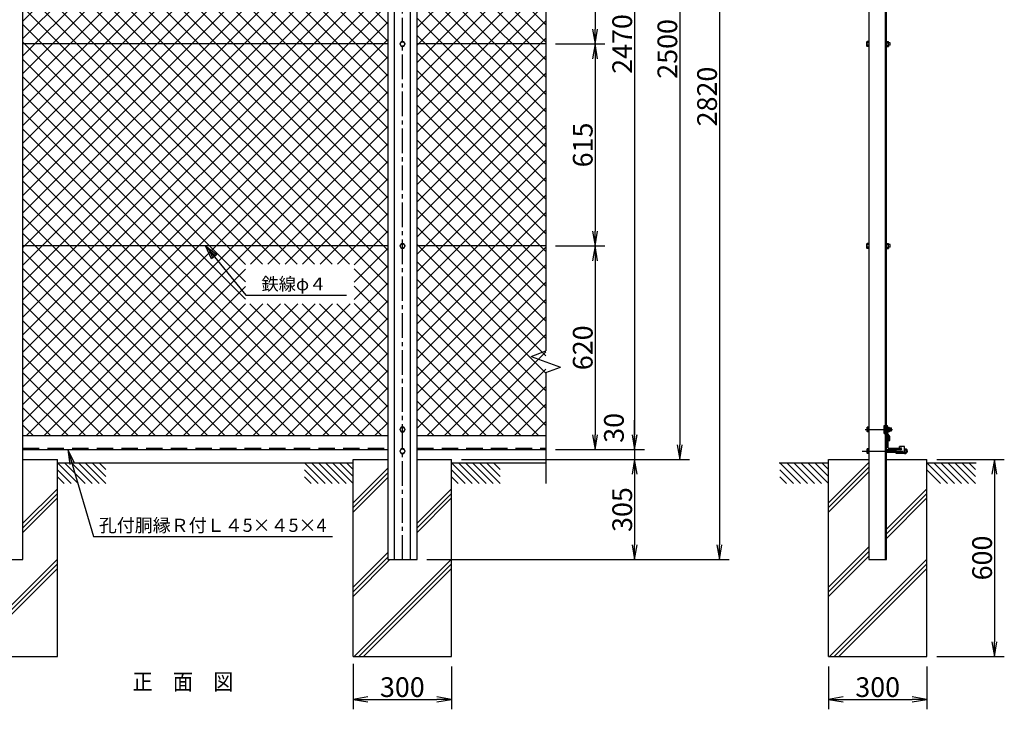
# Model space of a CAD drawing. Extents: x 17 to 8927, y 46 to 6346.
# Drawn here: x 1754 to 4752, y 2146 to 4246 of the extents above; entities that cross this region are included whole.
import ezdxf
from ezdxf.enums import TextEntityAlignment as Align

# ---------------------------------------------------------------- set-up
doc = ezdxf.new("R2010")
doc.units = 0
doc.header["$LTSCALE"] = 100
doc.header["$MEASUREMENT"] = 0
doc.header["$PDMODE"] = 35
for name, pattern in [('CENTER', [2, 1.25, -0.25, 0.25, -0.25]), ('CENTER2', [1.125, 0.75, -0.125, 0.125, -0.125]), ('DASHED', [0.75, 0.5, -0.25]), ('DASHED2', [0.375, 0.25, -0.125])]:
    doc.linetypes.add(name, pattern=pattern)
doc.layers.get('0').update_dxf_attribs({"linetype": 'CONTINUOUS'})
doc.layers.get('DEFPOINTS').update_dxf_attribs({"linetype": 'CONTINUOUS'})
for name, color, linetype in [('1', 7, 'CONTINUOUS'), ('2', 7, 'CONTINUOUS'), ('EXTCNT-L', 4, 'CONTINUOUS'), ('EXTCNT-LMEC0', 4, 'CONTINUOUS')]:
    doc.layers.add(name, color=color, linetype=linetype)
doc.styles.add('KNJYOKO', font='txt.shx', dxfattribs={"height": 1, "bigfont": 'bigfont'})
doc.styles.get("Standard").update_dxf_attribs({"font": 'txt.shx', "bigfont": 'bigfont.shx'})
doc.styles.add('XT', font='txt.shx', dxfattribs={"width": 0.9, "bigfont": 'bigfont'})
doc.dimstyles.new('ISO1', dxfattribs={"dimscale": 15, "dimtxt": 4, "dimasz": 3, "dimexe": 2, "dimexo": 2, "dimgap": 0.5, "dimtad": 1, "dimdec": 1, "dimdsep": 46, "dimtxsty": 'XT', "dimblk": 'DARROWS', "dimcen": -1, "dimclrd": 2, "dimclre": 1, "dimclrt": 3, "dimadec": 0, "dimazin": 0, "dimtfac": 1, "dimtdec": 1, "dimtix": 1, "dimtmove": 2, "dimatfit": 3, "dimldrblk": 'DARROWS', "dimfxl": 1, "dimtvp": 0.875, "dimtolj": 1, "dimarcsym": 0})

# ---------------------------------------------------------------- blocks, each defined once
blk = doc.blocks.new('DARROWS')
at = {"color": 0}
for p, q in [((0, 0), (-1, 0.167)), ((-1, -0.167), (0, 0)), ((0, 0), (-0.999, 0))]:
    blk.add_line(p, q, dxfattribs=at)
blk = doc.blocks.new('*D23')
at = {"color": 1, "lineweight": -2, "transparency": 16777216}
for p, q in [((4216.1, 2277.1), (4216.1, 2146.4)), ((4516.1, 2277.1), (4516.1, 2146.4))]:
    blk.add_line(p, q, dxfattribs=at)
at = {"color": 2, "lineweight": -2, "transparency": 16777216}
blk.add_line((4261.1, 2176.4), (4471.1, 2176.4), dxfattribs=at)
at = {"layer": 'DEFPOINTS', "color": 0, "transparency": 16777216}
for p in [(4216.1, 2307.1), (4516.1, 2307.1), (4516.1, 2176.4)]:
    blk.add_point(p, dxfattribs=at)
at = {"color": 2, "lineweight": -2, "transparency": 16777216, "xscale": 45, "yscale": 45, "zscale": 45, "rotation": 180}
blk.add_blockref('DARROWS', (4216.1, 2176.4), dxfattribs=at)
at = {"color": 2, "lineweight": -2, "transparency": 16777216, "xscale": 45, "yscale": 45, "zscale": 45}
blk.add_blockref('DARROWS', (4516.1, 2176.4), dxfattribs=at)
at = {"color": 3, "transparency": 16777216, "insert": (4366.1, 2213.9), "char_height": 60, "attachment_point": 5, "style": 'XT'}
blk.add_mtext('\\A1;300', dxfattribs=at)
blk = doc.blocks.new('*D22')
at = {"color": 1, "lineweight": -2, "transparency": 16777216}
for p, q in [((3415.7, 5407.1), (3655.8, 5407.1)), ((3415.7, 2937.1), (3655.8, 2937.1))]:
    blk.add_line(p, q, dxfattribs=at)
at = {"color": 2, "lineweight": -2, "transparency": 16777216}
blk.add_line((3625.8, 5362.1), (3625.8, 2982.1), dxfattribs=at)
at = {"layer": 'DEFPOINTS', "color": 0, "transparency": 16777216}
for p in [(3385.7, 5407.1), (3385.7, 2937.1), (3625.8, 2937.1)]:
    blk.add_point(p, dxfattribs=at)
at = {"color": 2, "lineweight": -2, "transparency": 16777216, "xscale": 45, "yscale": 45, "zscale": 45}
for p, rotation in [((3625.8, 5407.1), 90), ((3625.8, 2937.1), 270)]:
    blk.add_blockref('DARROWS', p, dxfattribs=dict(at, rotation=rotation))
at = {"color": 3, "transparency": 16777216, "insert": (3588.3, 4172.1), "char_height": 60, "attachment_point": 5, "rotation": 90, "style": 'XT'}
blk.add_mtext('\\A1;2470', dxfattribs=at)
blk = doc.blocks.new('*D24')
at = {"layer": 'DEFPOINTS', "color": 0, "transparency": 16777216}
for p in [(2768.9, 2315.3), (3068.9, 2306.3), (3068.9, 2176.4)]:
    blk.add_point(p, dxfattribs=at)
at = {"layer": 'EXTCNT-L', "color": 1, "lineweight": -2, "transparency": 16777216}
for p, q in [((2768.9, 2285.3), (2768.9, 2146.4)), ((3068.9, 2276.3), (3068.9, 2146.4))]:
    blk.add_line(p, q, dxfattribs=at)
at = {"layer": 'EXTCNT-L', "color": 2, "lineweight": -2, "transparency": 16777216}
blk.add_line((2813.9, 2176.4), (3023.9, 2176.4), dxfattribs=at)
at = {"layer": 'EXTCNT-L', "color": 2, "lineweight": -2, "transparency": 16777216, "xscale": 45, "yscale": 45, "zscale": 45, "rotation": 180}
blk.add_blockref('DARROWS', (2768.9, 2176.4), dxfattribs=at)
at = {"layer": 'EXTCNT-L', "color": 2, "lineweight": -2, "transparency": 16777216, "xscale": 45, "yscale": 45, "zscale": 45}
blk.add_blockref('DARROWS', (3068.9, 2176.4), dxfattribs=at)
at = {"layer": 'EXTCNT-L', "color": 3, "transparency": 16777216, "insert": (2918.9, 2213.9), "char_height": 60, "attachment_point": 5, "style": 'XT'}
blk.add_mtext('\\A1;300', dxfattribs=at)
blk = doc.blocks.new('*D26')
at = {"layer": 'DEFPOINTS', "color": 0, "transparency": 16777216}
for p in [(3355.7, 2937.1), (3068.9, 2907.1), (3625.9, 2907.1)]:
    blk.add_point(p, dxfattribs=at)
at = {"layer": 'EXTCNT-L', "color": 2, "lineweight": -2, "transparency": 16777216}
for p, q in [((3625.9, 2982.1), (3625.9, 3027.1)), ((3625.9, 2937.1), (3625.9, 2907.1)), ((3625.9, 2862.1), (3625.9, 2817.1))]:
    blk.add_line(p, q, dxfattribs=at)
at = {"layer": 'EXTCNT-L', "color": 1, "lineweight": -2, "transparency": 16777216}
for p, q in [((3385.7, 2937.1), (3655.9, 2937.1)), ((3098.9, 2907.1), (3655.9, 2907.1))]:
    blk.add_line(p, q, dxfattribs=at)
at = {"layer": 'EXTCNT-L', "color": 2, "lineweight": -2, "transparency": 16777216, "xscale": 45, "yscale": 45, "zscale": 45}
for p, rotation in [((3625.9, 2937.1), 270), ((3625.9, 2907.1), 90)]:
    blk.add_blockref('DARROWS', p, dxfattribs=dict(at, rotation=rotation))
at = {"layer": 'EXTCNT-L', "color": 3, "transparency": 16777216, "insert": (3563.1, 3003.3), "char_height": 60, "attachment_point": 5, "rotation": 90, "style": 'XT'}
blk.add_mtext('\\A1;30', dxfattribs=at)
blk = doc.blocks.new('*D25')
at = {"layer": 'DEFPOINTS', "color": 0, "transparency": 16777216}
for p in [(3068.9, 2907.1), (2963.7, 2602.1), (3625.9, 2602.1)]:
    blk.add_point(p, dxfattribs=at)
at = {"layer": 'EXTCNT-L', "color": 1, "lineweight": -2, "transparency": 16777216}
for p, q in [((3098.9, 2907.1), (3655.9, 2907.1)), ((2993.7, 2602.1), (3655.9, 2602.1))]:
    blk.add_line(p, q, dxfattribs=at)
at = {"layer": 'EXTCNT-L', "color": 2, "lineweight": -2, "transparency": 16777216}
blk.add_line((3625.9, 2862.1), (3625.9, 2647.1), dxfattribs=at)
at = {"layer": 'EXTCNT-L', "color": 2, "lineweight": -2, "transparency": 16777216, "xscale": 45, "yscale": 45, "zscale": 45}
for p, rotation in [((3625.9, 2907.1), 90), ((3625.9, 2602.1), 270)]:
    blk.add_blockref('DARROWS', p, dxfattribs=dict(at, rotation=rotation))
at = {"layer": 'EXTCNT-L', "color": 3, "transparency": 16777216, "insert": (3588.4, 2754.6), "char_height": 60, "attachment_point": 5, "rotation": 90, "style": 'XT'}
blk.add_mtext('\\A1;305', dxfattribs=at)
blk = doc.blocks.new('*D27')
at = {"layer": 'DEFPOINTS', "color": 0, "transparency": 16777216}
for p in [(3415.7, 5407.1), (3068.9, 2907.1), (3763.3, 2907.1)]:
    blk.add_point(p, dxfattribs=at)
at = {"layer": 'EXTCNT-L', "color": 1, "lineweight": -2, "transparency": 16777216}
for p, q in [((3445.7, 5407.1), (3793.3, 5407.1)), ((3098.9, 2907.1), (3793.3, 2907.1))]:
    blk.add_line(p, q, dxfattribs=at)
at = {"layer": 'EXTCNT-L', "color": 2, "lineweight": -2, "transparency": 16777216}
blk.add_line((3763.3, 5362.1), (3763.3, 2952.1), dxfattribs=at)
at = {"layer": 'EXTCNT-L', "color": 2, "lineweight": -2, "transparency": 16777216, "xscale": 45, "yscale": 45, "zscale": 45}
for p, rotation in [((3763.3, 5407.1), 90), ((3763.3, 2907.1), 270)]:
    blk.add_blockref('DARROWS', p, dxfattribs=dict(at, rotation=rotation))
at = {"layer": 'EXTCNT-L', "color": 3, "transparency": 16777216, "insert": (3725.8, 4157.1), "char_height": 60, "attachment_point": 5, "rotation": 90, "style": 'XT'}
blk.add_mtext('\\A1;2500', dxfattribs=at)
blk = doc.blocks.new('*D28')
at = {"layer": 'DEFPOINTS', "color": 0, "transparency": 16777216}
for p in [(2985.7, 5422.1), (2993.7, 2602.1), (3884.2, 2602.1)]:
    blk.add_point(p, dxfattribs=at)
at = {"layer": 'EXTCNT-L', "color": 1, "lineweight": -2, "transparency": 16777216}
for p, q in [((3015.7, 5422.1), (3914.2, 5422.1)), ((3023.7, 2602.1), (3914.2, 2602.1))]:
    blk.add_line(p, q, dxfattribs=at)
at = {"layer": 'EXTCNT-L', "color": 2, "lineweight": -2, "transparency": 16777216}
blk.add_line((3884.2, 5377.1), (3884.2, 2647.1), dxfattribs=at)
at = {"layer": 'EXTCNT-L', "color": 2, "lineweight": -2, "transparency": 16777216, "xscale": 45, "yscale": 45, "zscale": 45}
for p, rotation in [((3884.2, 5422.1), 90), ((3884.2, 2602.1), 270)]:
    blk.add_blockref('DARROWS', p, dxfattribs=dict(at, rotation=rotation))
at = {"layer": 'EXTCNT-L', "color": 3, "transparency": 16777216, "insert": (3846.7, 4012.1), "char_height": 60, "attachment_point": 5, "rotation": 90, "style": 'XT'}
blk.add_mtext('\\A1;2820', dxfattribs=at)
blk = doc.blocks.new('*D30')
at = {"layer": 'DEFPOINTS', "color": 0, "transparency": 16777216}
for p in [(3355.7, 4787.1), (3355.7, 4172.1), (3505.7, 4172.1)]:
    blk.add_point(p, dxfattribs=at)
at = {"layer": 'EXTCNT-L', "color": 1, "lineweight": -2, "transparency": 16777216}
for p, q in [((3385.7, 4787.1), (3535.7, 4787.1)), ((3385.7, 4172.1), (3535.7, 4172.1))]:
    blk.add_line(p, q, dxfattribs=at)
at = {"layer": 'EXTCNT-L', "color": 2, "lineweight": -2, "transparency": 16777216}
blk.add_line((3505.7, 4742.1), (3505.7, 4217.1), dxfattribs=at)
at = {"layer": 'EXTCNT-L', "color": 2, "lineweight": -2, "transparency": 16777216, "xscale": 45, "yscale": 45, "zscale": 45}
for p, rotation in [((3505.7, 4787.1), 90), ((3505.7, 4172.1), 270)]:
    blk.add_blockref('DARROWS', p, dxfattribs=dict(at, rotation=rotation))
at = {"layer": 'EXTCNT-L', "color": 3, "transparency": 16777216, "insert": (3468.2, 4479.6), "char_height": 60, "attachment_point": 5, "rotation": 90, "style": 'XT'}
blk.add_mtext('\\A1;615', dxfattribs=at)
blk = doc.blocks.new('*D31')
at = {"layer": 'DEFPOINTS', "color": 0, "transparency": 16777216}
for p in [(3355.7, 4172.1), (3355.7, 3557.1), (3505.7, 3557.1)]:
    blk.add_point(p, dxfattribs=at)
at = {"layer": 'EXTCNT-L', "color": 1, "lineweight": -2, "transparency": 16777216}
for p, q in [((3385.7, 4172.1), (3535.7, 4172.1)), ((3385.7, 3557.1), (3535.7, 3557.1))]:
    blk.add_line(p, q, dxfattribs=at)
at = {"layer": 'EXTCNT-L', "color": 2, "lineweight": -2, "transparency": 16777216}
blk.add_line((3505.7, 4127.1), (3505.7, 3602.1), dxfattribs=at)
at = {"layer": 'EXTCNT-L', "color": 2, "lineweight": -2, "transparency": 16777216, "xscale": 45, "yscale": 45, "zscale": 45}
for p, rotation in [((3505.7, 4172.1), 90), ((3505.7, 3557.1), 270)]:
    blk.add_blockref('DARROWS', p, dxfattribs=dict(at, rotation=rotation))
at = {"layer": 'EXTCNT-L', "color": 3, "transparency": 16777216, "insert": (3468.2, 3864.6), "char_height": 60, "attachment_point": 5, "rotation": 90, "style": 'XT'}
blk.add_mtext('\\A1;615', dxfattribs=at)
blk = doc.blocks.new('*D32')
at = {"layer": 'DEFPOINTS', "color": 0, "transparency": 16777216}
for p in [(3355.7, 3557.1), (3355.7, 2937.1), (3505.7, 2937.1)]:
    blk.add_point(p, dxfattribs=at)
at = {"layer": 'EXTCNT-L', "color": 1, "lineweight": -2, "transparency": 16777216}
for p, q in [((3385.7, 3557.1), (3535.7, 3557.1)), ((3385.7, 2937.1), (3535.7, 2937.1))]:
    blk.add_line(p, q, dxfattribs=at)
at = {"layer": 'EXTCNT-L', "color": 2, "lineweight": -2, "transparency": 16777216}
blk.add_line((3505.7, 3512.1), (3505.7, 2982.1), dxfattribs=at)
at = {"layer": 'EXTCNT-L', "color": 2, "lineweight": -2, "transparency": 16777216, "xscale": 45, "yscale": 45, "zscale": 45}
for p, rotation in [((3505.7, 3557.1), 90), ((3505.7, 2937.1), 270)]:
    blk.add_blockref('DARROWS', p, dxfattribs=dict(at, rotation=rotation))
at = {"layer": 'EXTCNT-L', "color": 3, "transparency": 16777216, "insert": (3468.2, 3247.1), "char_height": 60, "attachment_point": 5, "rotation": 90, "style": 'XT'}
blk.add_mtext('\\A1;620', dxfattribs=at)
blk = doc.blocks.new('*X33')
at = {"color": 0}
for p, q in [((3104.9, 3948.5), (1993.9, 5059.5)), ((3104.9, 3895.4), (1993.9, 5006.4)), ((3104.9, 3842.4), (1993.9, 4953.4)), ((1993.9, 3797.1), (3104.9, 4908.1)), ((3104.9, 3789.4), (1993.9, 4900.4)), ((1993.9, 3744), (3104.9, 4855)), ((3104.9, 3736.3), (1993.9, 4847.3)), ((1993.9, 3691), (3104.9, 4802)), ((3104.9, 3683.3), (1993.9, 4794.3)), ((1993.9, 3638), (3104.9, 4749)), ((3104.9, 3630.3), (1993.9, 4741.3)), ((1993.9, 3850.1), (2874.7, 4730.8)), ((1993.9, 3903.1), (2821.6, 4730.8)), ((1993.9, 3956.2), (2768.6, 4730.8)), ((1993.9, 3584.9), (3104.9, 4695.9)), ((3104.9, 3577.2), (1993.9, 4688.2)), ((1993.9, 3531.9), (3104.9, 4642.9)), ((3104.9, 3524.2), (1993.9, 4635.2)), ((1993.9, 3478.9), (3104.9, 4589.9)), ((3104.9, 3471.2), (1993.9, 4582.2)), ((1993.9, 3425.8), (3104.9, 4536.8)), ((3104.9, 3418.1), (1993.9, 4529.1)), ((1993.9, 3372.8), (3104.9, 4483.8)), ((3104.9, 3365.1), (1993.9, 4476.1)), ((1993.9, 3319.8), (3104.9, 4430.8)), ((3104.9, 3312.1), (1993.9, 4423.1)), ((1993.9, 3266.7), (3104.9, 4377.7)), ((3104.9, 3259), (1993.9, 4370)), ((1993.9, 3213.7), (3104.9, 4324.7)), ((3104.9, 3206), (1993.9, 4317)), ((3585.9, 3944.8), (3193.9, 4336.8)), ((3193.9, 3936.4), (3585.9, 4328.4)), ((1993.9, 3160.7), (3104.9, 4271.7)), ((3104.9, 3153), (1993.9, 4264)), ((3585.9, 3891.7), (3193.9, 4283.7)), ((3193.9, 3883.4), (3585.9, 4275.4)), ((3585.9, 3838.7), (3193.9, 4230.7)), ((1993.9, 3107.6), (3104.9, 4218.6)), ((2988.2, 3216.7), (1993.9, 4210.9)), ((3193.9, 3830.3), (3585.9, 4222.3)), ((3585.9, 3785.7), (3193.9, 4177.7)), ((3193.9, 3777.3), (3585.9, 4169.3)), ((1993.9, 3054.6), (3104.9, 4165.6)), ((2935.1, 3216.7), (1993.9, 4157.9)), ((1993.9, 3001.6), (3104.9, 4112.6)), ((3585.9, 3732.6), (3193.9, 4124.6)), ((3193.9, 3724.3), (3585.9, 4116.3)), ((2882.1, 3216.7), (1993.9, 4104.9)), ((1993.9, 2948.5), (3104.9, 4059.5)), ((2829.1, 3216.7), (1993.9, 4051.8)), ((3585.9, 3679.6), (3193.9, 4071.6)), ((3193.9, 3671.2), (3585.9, 4063.2)), ((3585.9, 3626.6), (3193.9, 4018.6)), ((1993.9, 2895.5), (3104.9, 4006.5)), ((2776, 3216.7), (1993.9, 3998.8)), ((3193.9, 3618.2), (3585.9, 4010.2)), ((3585.9, 3573.5), (3193.9, 3965.5)), ((3193.9, 3565.2), (3585.9, 3957.2)), ((1993.9, 2842.5), (3104.9, 3953.5)), ((2723, 3216.7), (1993.9, 3945.8)), ((1993.9, 2789.4), (3104.9, 3900.4)), ((3585.9, 3520.5), (3193.9, 3912.5)), ((3193.9, 3512.1), (3585.9, 3904.1)), ((2671.2, 3215.5), (1993.9, 3892.7)), ((1993.9, 2736.4), (3104.9, 3847.4)), ((2671.2, 3162.4), (1993.9, 3839.7)), ((3585.9, 3467.5), (3193.9, 3859.5)), ((3193.9, 3459.1), (3585.9, 3851.1)), ((2671.2, 3109.4), (1993.9, 3786.7)), ((2005.2, 2694.7), (3104.9, 3794.4)), ((3585.9, 3414.4), (3193.9, 3806.4)), ((3193.9, 3406.1), (3585.9, 3798.1)), ((3585.9, 3361.4), (3193.9, 3753.4)), ((3032.9, 2694.7), (1993.9, 3733.6)), ((2058.3, 2694.7), (3104.9, 3741.3)), ((3193.9, 3353), (3585.9, 3745)), ((2111.3, 2694.7), (3104.9, 3688.3)), ((3585.9, 3308.4), (3193.9, 3700.4)), ((3193.9, 3300), (3585.9, 3692)), ((2979.9, 2694.7), (1993.9, 3680.6)), ((2926.8, 2694.7), (1993.9, 3627.6)), ((2686.4, 3216.7), (3104.9, 3635.3)), ((3585.9, 3255.3), (3193.9, 3647.3)), ((3193.9, 3247), (3585.9, 3639)), ((2873.8, 2694.7), (1993.9, 3574.5)), ((2739.4, 3216.7), (3104.9, 3582.2)), ((3585.9, 3202.3), (3193.9, 3594.3)), ((3193.9, 3193.9), (3585.9, 3585.9)), ((3585.9, 3149.3), (3193.9, 3541.3)), ((2820.8, 2694.7), (1993.9, 3521.5)), ((2792.4, 3216.7), (3104.9, 3529.2)), ((3193.9, 3140.9), (3585.9, 3532.9)), ((3585.9, 3096.2), (3193.9, 3488.2)), ((3193.9, 3087.9), (3585.9, 3479.9)), ((2767.7, 2694.7), (1993.9, 3468.5)), ((2845.5, 3216.7), (3104.9, 3476.2)), ((2898.5, 3216.7), (3104.9, 3423.1)), ((3585.9, 3043.2), (3193.9, 3435.2)), ((3193.9, 3034.8), (3585.9, 3426.8)), ((2714.7, 2694.7), (1993.9, 3415.4)), ((2661.7, 2694.7), (1993.9, 3362.4)), ((2951.5, 3216.7), (3104.9, 3370.1)), ((3585.9, 2990.2), (3193.9, 3382.2)), ((3193.9, 2981.8), (3585.9, 3373.8)), ((3585.9, 2937.1), (3193.9, 3329.1)), ((2608.6, 2694.7), (1993.9, 3309.4)), ((3002.4, 3214.5), (3104.9, 3317.1)), ((3193.9, 2928.8), (3585.9, 3320.8)), ((3585.9, 2884.1), (3193.9, 3276.1)), ((3193.9, 2875.7), (3585.9, 3267.7)), ((2555.6, 2694.7), (1993.9, 3256.3)), ((3002.4, 3161.5), (3104.9, 3264)), ((3002.4, 3108.5), (3104.9, 3211)), ((3585.9, 2831.1), (3193.9, 3223.1)), ((3193.9, 2822.7), (3585.9, 3214.7)), ((2502.6, 2694.7), (1993.9, 3203.3)), ((2164.3, 2694.7), (2671.2, 3201.5)), ((3104.9, 3099.9), (3002.4, 3202.5)), ((2449.5, 2694.7), (1993.9, 3150.3)), ((2217.4, 2694.7), (2671.2, 3148.5)), ((2641.6, 2694.7), (3104.9, 3158)), ((3104.9, 3046.9), (3002.4, 3149.4)), ((3585.9, 2778), (3193.9, 3170)), ((3193.9, 2769.7), (3585.9, 3161.7)), ((2396.5, 2694.7), (1993.9, 3097.2)), ((2270.4, 2694.7), (2671.7, 3096)), ((2323.4, 2694.7), (2724.7, 3096)), ((2376.5, 2694.7), (2777.8, 3096)), ((2429.5, 2694.7), (2830.8, 3096)), ((2482.5, 2694.7), (2883.8, 3096)), ((2535.6, 2694.7), (2936.9, 3096)), ((2588.6, 2694.7), (2989.9, 3096)), ((3085.9, 2694.7), (2684.6, 3096)), ((2694.7, 2694.7), (3104.9, 3104.9)), ((3104.9, 2728.7), (2737.7, 3096)), ((3104.9, 2781.7), (2790.7, 3096)), ((3104.9, 2834.8), (2843.7, 3096)), ((3104.9, 2887.8), (2896.8, 3096)), ((3104.9, 2940.8), (2949.8, 3096)), ((3104.9, 2993.9), (3002.4, 3096.4)), ((3585.9, 2725), (3193.9, 3117)), ((3193.9, 2716.6), (3585.9, 3108.6)), ((3563.2, 2694.7), (3193.9, 3064)), ((2343.5, 2694.7), (1993.9, 3044.2)), ((2747.7, 2694.7), (3104.9, 3051.9)), ((3225, 2694.7), (3585.9, 3055.6)), ((2800.7, 2694.7), (3104.9, 2998.9)), ((3510.2, 2694.7), (3193.9, 3010.9)), ((3278, 2694.7), (3585.9, 3002.6)), ((2290.4, 2694.7), (1993.9, 2991.2)), ((2237.4, 2694.7), (1993.9, 2938.1)), ((2853.8, 2694.7), (3104.9, 2945.8)), ((3457.2, 2694.7), (3193.9, 2957.9)), ((3331.1, 2694.7), (3585.9, 2949.5)), ((2184.4, 2694.7), (1993.9, 2885.1)), ((2906.8, 2694.7), (3104.9, 2892.8)), ((3404.1, 2694.7), (3193.9, 2904.9)), ((3384.1, 2694.7), (3585.9, 2896.5)), ((3351.1, 2694.7), (3193.9, 2851.8)), ((2131.3, 2694.7), (1993.9, 2832.1)), ((2959.8, 2694.7), (3104.9, 2839.8)), ((3437.1, 2694.7), (3585.9, 2843.5)), ((3298.1, 2694.7), (3193.9, 2798.8)), ((3490.2, 2694.7), (3585.9, 2790.4)), ((2078.3, 2694.7), (1993.9, 2779)), ((3012.9, 2694.7), (3104.9, 2786.7)), ((3065.9, 2694.7), (3104.9, 2733.7)), ((3245, 2694.7), (3193.9, 2745.8)), ((3543.2, 2694.7), (3585.9, 2737.4)), ((2025.3, 2694.7), (1993.9, 2726))]:
    blk.add_line(p, q, dxfattribs=at)
blk = doc.blocks.new('*D34')
at = {"layer": 'DEFPOINTS', "color": 0, "transparency": 16777216}
for p in [(4516.1, 2907.1), (4516.1, 2307.1), (4721.6, 2307.1)]:
    blk.add_point(p, dxfattribs=at)
at = {"layer": 'EXTCNT-L', "color": 1, "lineweight": -2, "transparency": 16777216}
for p, q in [((4546.1, 2907.1), (4751.6, 2907.1)), ((4546.1, 2307.1), (4751.6, 2307.1))]:
    blk.add_line(p, q, dxfattribs=at)
at = {"layer": 'EXTCNT-L', "color": 2, "lineweight": -2, "transparency": 16777216}
blk.add_line((4721.6, 2862.1), (4721.6, 2352.1), dxfattribs=at)
at = {"layer": 'EXTCNT-L', "color": 2, "lineweight": -2, "transparency": 16777216, "xscale": 45, "yscale": 45, "zscale": 45}
for p, rotation in [((4721.6, 2907.1), 90), ((4721.6, 2307.1), 270)]:
    blk.add_blockref('DARROWS', p, dxfattribs=dict(at, rotation=rotation))
at = {"layer": 'EXTCNT-L', "color": 3, "transparency": 16777216, "insert": (4684.1, 2607.1), "char_height": 60, "attachment_point": 5, "rotation": 90, "style": 'XT'}
blk.add_mtext('\\A1;600', dxfattribs=at)

msp = doc.modelspace()

# ---------------------------------------------------------------- linework, layer by layer
for p, q in [((4393.12084, 2987.38018), (4393.12084, 2942.38018)), ((4394.12084, 2982.08018), (4393.12084, 2982.08018)), ((4397.12084, 2979.08018), (4397.12084, 2944.08018)), ((4400.12084, 2941.08018), (4435.12084, 2941.08018)), ((4447.33666, 2946.8811), (4432.33666, 2946.8811)), ((4432.33666, 2941.8811), (4432.33666, 2946.8811)), ((4436.73666, 2941.8811), (4432.33666, 2941.8811)), ((4438.12084, 2937.08018), (4438.12084, 2938.08018)), ((4447.33666, 2925.2811), (4447.33666, 2946.8811)), ((4393.12084, 2937.08018), (4438.12084, 2937.08018)), ((4422.33666, 2925.2811), (4422.33666, 2936.6811)), ((4436.73666, 2936.6811), (4422.33666, 2936.6811)), ((4447.33666, 2925.2811), (4422.33666, 2925.2811))]:
    msp.add_line(p, q)
at = {"linetype": 'DASHED2'}
msp.add_line((4447.33666, 2928.4811), (4422.33666, 2928.4811), dxfattribs=at)
for centre, radius, start, end in [((4394.12084, 2979.08018), 3, 0, 90), ((4400.12084, 2944.08018), 3, 180, 270), ((4435.12084, 2938.08018), 3, 0, 90), ((4436.73666, 2939.2811), 2.6, 270, 90)]:
    msp.add_arc(centre, radius, start, end)
at = {"layer": '1', "color": 4, "linetype": 'CENTER2'}
msp.add_line((2919.22795, 2602.08016), (2919.22795, 5454.39358), dxfattribs=at)
at = {"layer": '1', "color": 7, "linetype": 'Continuous'}
for p, q in [((1763.72773, 2602.08002), (1763.72773, 5422.07822)), ((2874.72725, 5422.07822), (2874.72725, 2602.0803)), ((2894.22755, 5422.07822), (2894.22755, 2602.08024)), ((2944.22743, 2602.08008), (2944.22743, 5422.07822)), ((2963.72773, 2602.08002), (2963.72773, 5422.07822)), ((4339.12105, 5422.07913), (4339.12153, 2602.07981)), ((4389.62085, 2602.08039), (4389.62037, 5422.07913)), ((4393.1209, 2602.08043), (4393.12043, 5422.07913)), ((2874.72725, 4172.08008), (1763.72773, 4172.08008)), ((3355.72801, 4172.08008), (2963.72773, 4172.08008)), ((2874.72725, 3557.08008), (1763.72773, 3557.08008)), ((3355.72801, 3557.08008), (2963.72773, 3557.08008)), ((4386.32086, 2986.58116), (4386.32107, 3010.58123)), ((4386.32107, 3010.58116), (4389.62081, 3010.58115)), ((4393.12086, 2986.5811), (4393.12107, 3010.58117)), ((4393.12087, 3010.58115), (4396.32107, 3010.58115)), ((4396.32087, 2987.54995), (4396.32107, 3010.58115)), ((4401.4053, 3003.38108), (4408.00517, 3003.38108)), ((4408.005, 2993.78112), (4408.00517, 3003.38108)), ((1763.72773, 2980.07949), (2874.72725, 2980.07949)), ((2963.72773, 2980.07949), (3355.72847, 2980.07949)), ((4386.32086, 2986.58116), (4389.6208, 2986.58116)), ((4400.12086, 2976.08115), (4393.12086, 2986.58108)), ((4403.32086, 2977.05004), (4396.32087, 2987.54995)), ((4400.12003, 2965.08142), (4400.12086, 2976.08115)), ((4401.40512, 2993.78112), (4408.005, 2993.78112)), ((4403.32003, 2965.08115), (4403.32085, 2977.05005)), ((4400.12003, 2965.08142), (4403.32003, 2965.08141)), ((1763.72773, 2937.07957), (2874.72725, 2937.0801)), ((2963.72773, 2937.07966), (3355.72847, 2937.08011)), ((1763.72773, 2907.08011), (1868.92062, 2907.08011)), ((1868.92113, 2307.07991), (1868.92062, 2907.08011)), ((1868.92063, 2897.0798), (2768.92063, 2897.0798)), ((1868.92063, 2897.0798), (1993.92152, 2897.0798)), ((2618.92247, 2897.0798), (2768.92246, 2897.0798)), ((2768.92063, 2907.07805), (2874.72725, 2907.08047)), ((2768.92063, 2307.07991), (2768.92063, 2907.07919)), ((2963.72773, 2907.08011), (3068.92062, 2907.08011)), ((3068.92113, 2307.07991), (3068.92062, 2907.08011)), ((3068.92063, 2897.07904), (3355.72847, 2897.0798)), ((3068.92063, 2897.0798), (3193.92152, 2897.0798)), ((4066.12247, 2897.0798), (4216.12246, 2897.0798)), ((4216.12063, 2907.07805), (4339.12144, 2907.08086)), ((4216.12063, 2307.07991), (4216.12063, 2907.07919)), ((4393.12082, 2907.08011), (4516.12062, 2907.08011)), ((4516.12108, 2307.07991), (4516.12062, 2907.08011)), ((4516.12153, 2897.0798), (4666.12152, 2897.0798)), ((1674.72725, 2602.0803), (1763.72773, 2602.08002)), ((2874.72725, 2602.0803), (2963.72773, 2602.08002)), ((4339.1215, 2602.07981), (4393.12089, 2602.08043)), ((1568.92063, 2307.07991), (1868.92113, 2307.07991)), ((2768.92063, 2307.07991), (3068.92113, 2307.07991)), ((4216.12063, 2307.07991), (4516.12108, 2307.07991))]:
    msp.add_line(p, q, dxfattribs=at)
at = {"layer": '1', "color": 4, "linetype": 'Continuous'}
for p, q in [((3355.72755, 5392.43848), (3355.72801, 3237.37901)), ((2337.79501, 3517.97104), (2319.22802, 3557.08008)), ((2319.22802, 3557.08008), (2354.01491, 3531.30951)), ((2319.22802, 3557.08008), (2442.58159, 3407.07917)), ((2341.84999, 3521.30566), (2332.56649, 3540.86018)), ((2332.56649, 3540.86018), (2349.95994, 3527.9749)), ((2354.01491, 3531.30951), (2337.79501, 3517.97104)), ((2442.58159, 3407.07917), (2749.08548, 3407.07917)), ((3310.72847, 3221.00068), (3355.72847, 3237.37946)), ((3310.72847, 3221.00068), (3400.72847, 3188.24311)), ((3355.72847, 3171.86433), (3400.72847, 3188.24311)), ((3355.72801, 3171.86387), (3355.72847, 2948.39144)), ((4401.40513, 3002.42107), (4408.00533, 3002.42115)), ((4401.40512, 2994.74105), (4408.00516, 2994.74105)), ((3355.72847, 2948.39144), (3355.72847, 2834.2078)), ((1868.92062, 2897.0798), (1931.79171, 2834.2078)), ((1890.13339, 2897.0798), (1953.00448, 2834.2078)), ((1911.34707, 2897.0798), (1974.21816, 2834.2078)), ((1932.55984, 2897.0798), (1995.43093, 2834.2078)), ((1953.77352, 2897.0798), (2016.64461, 2834.2078)), ((1974.9872, 2897.0798), (2016.64461, 2855.42148)), ((1996.20088, 2897.0798), (2016.64461, 2876.63516)), ((2621.20225, 2897.0798), (2684.07334, 2834.20871)), ((2642.41502, 2897.0798), (2705.28611, 2834.20871)), ((2663.6287, 2897.0798), (2726.49979, 2834.20871)), ((2684.84147, 2897.0798), (2747.71256, 2834.20871)), ((2706.05515, 2897.0798), (2768.92624, 2834.20871)), ((2727.26883, 2897.0798), (2768.92624, 2855.4224)), ((2748.48251, 2897.0798), (2768.92624, 2876.63608)), ((2874.72725, 2880.38931), (2768.92063, 2774.58061)), ((3068.92062, 2897.0798), (3131.79171, 2834.2078)), ((3090.13339, 2897.0798), (3153.00448, 2834.2078)), ((3111.34707, 2897.0798), (3174.21816, 2834.2078)), ((3132.55984, 2897.0798), (3195.43093, 2834.2078)), ((3153.77352, 2897.0798), (3216.64461, 2834.2078)), ((3174.9872, 2897.0798), (3216.64461, 2855.42148)), ((3196.20088, 2897.0798), (3216.64461, 2876.63516)), ((4068.40225, 2897.0798), (4131.27334, 2834.20871)), ((4089.61502, 2897.0798), (4152.48611, 2834.20871)), ((4110.8287, 2897.0798), (4173.69979, 2834.20871)), ((4132.04147, 2897.0798), (4194.91256, 2834.20871)), ((4153.25515, 2897.0798), (4216.12624, 2834.20871)), ((4174.46883, 2897.0798), (4216.12624, 2855.4224)), ((4195.68251, 2897.0798), (4216.12624, 2876.63608)), ((4339.12144, 2897.58384), (4216.12063, 2774.58061)), ((4339.12144, 2883.44164), (4216.12063, 2760.43761)), ((4516.12062, 2897.0798), (4578.99171, 2834.2078)), ((4537.33339, 2897.0798), (4600.20448, 2834.2078)), ((4558.54707, 2897.0798), (4621.41816, 2834.2078)), ((4579.75984, 2897.0798), (4642.63093, 2834.2078)), ((4600.97352, 2897.0798), (4663.84461, 2834.2078)), ((4622.1872, 2897.0798), (4663.84461, 2855.42148)), ((4643.40088, 2897.0798), (4663.84461, 2876.63516)), ((1868.92062, 2875.86612), (1910.57803, 2834.2078)), ((1868.92062, 2875.86612), (1910.57803, 2834.2078)), ((1868.92062, 2854.65335), (1889.36663, 2834.20871)), ((1868.92062, 2854.65335), (1889.36663, 2834.20871)), ((2621.20225, 2875.86612), (2662.85966, 2834.20871)), ((2621.20225, 2854.65381), (2641.64826, 2834.20871)), ((2874.72725, 2866.247), (2768.92063, 2760.43761)), ((2874.72725, 2852.10395), (2768.92063, 2746.29664)), ((3068.92062, 2875.86612), (3110.57803, 2834.2078)), ((3068.92062, 2854.65335), (3089.36663, 2834.20871)), ((4068.40225, 2875.86612), (4110.05966, 2834.20871)), ((4068.40225, 2854.65381), (4088.84826, 2834.20871)), ((4339.12145, 2869.29826), (4216.12063, 2746.29664)), ((4516.12062, 2875.86612), (4557.77803, 2834.2078)), ((1763.72773, 2712.88698), (1868.92071, 2818.0805)), ((2963.72773, 2712.88698), (3068.92071, 2818.0805)), ((4393.12088, 2695.08004), (4516.12071, 2818.0805)), ((1763.72773, 2698.74426), (1868.92072, 2803.93806)), ((1763.72773, 2684.60177), (1868.92074, 2789.79531)), ((2963.72773, 2698.74426), (3068.92072, 2803.93806)), ((2963.72773, 2684.60177), (3068.92074, 2789.79531)), ((4393.12088, 2680.93728), (4516.12072, 2803.93806)), ((4393.12089, 2666.79483), (4516.12074, 2789.79531)), ((4216.12063, 2518.07889), (4339.12152, 2641.08041)), ((2768.92063, 2518.07889), (2874.72725, 2623.88605)), ((2768.92063, 2503.93567), (2874.72725, 2609.7431)), ((4216.12063, 2503.93567), (4339.12152, 2626.9375)), ((4216.12063, 2489.79368), (4339.12152, 2612.7952)), ((1572.2839, 2307.07991), (1868.92093, 2603.72163)), ((1586.42652, 2307.07991), (1868.92094, 2589.57968)), ((2768.92063, 2489.79368), (2881.20666, 2602.08028)), ((2772.2839, 2307.07991), (3068.92093, 2603.72163)), ((2786.42652, 2307.07991), (3068.92094, 2589.57968)), ((4219.4839, 2307.07991), (4516.12093, 2603.72163)), ((4233.62652, 2307.07991), (4516.12094, 2589.57968)), ((1600.56772, 2307.07991), (1868.92096, 2575.43735)), ((2800.56772, 2307.07991), (3068.92096, 2575.43735)), ((4247.76772, 2307.07991), (4516.12096, 2575.43735))]:
    msp.add_line(p, q, dxfattribs=at)
at = {"layer": '1', "color": 4, "linetype": 'CENTER'}
for p, q in [((4327.79148, 2998.58116), (4410.85697, 2998.5811)), ((4319.12176, 2932.5811), (4463.87363, 2932.5811))]:
    msp.add_line(p, q, dxfattribs=at)
at = {"layer": '1', "color": 7, "linetype": 'DASHED'}
for p, q in [((1763.72773, 2941.07957), (2874.72725, 2941.0801)), ((2963.72773, 2941.07966), (3355.72846, 2941.08011))]:
    msp.add_line(p, q, dxfattribs=at)
at = {"layer": '1', "color": 7, "linetype": 'Continuous'}
msp.add_arc((4449.65986, 2932.69985), 6.8781, 293.49928814, 65.97129814, dxfattribs=at)
at = {"layer": '2', "color": 7, "linetype": 'Continuous'}
for p, q in [((2915.22847, 4179.00787), (2911.22853, 4172.08008)), ((2911.22853, 4172.08008), (2915.22847, 4165.15137)), ((2923.22834, 4179.00787), (2915.22847, 4179.00787)), ((2927.22828, 4172.08008), (2923.22834, 4179.00787)), ((2923.22834, 4165.15137), (2927.22828, 4172.08008)), ((4333.52168, 4179.00787), (4334.14058, 4180.0795)), ((4333.52168, 4165.15182), (4333.52168, 4179.00787)), ((4339.12196, 4180.0795), (4334.14058, 4180.0795)), ((4339.12196, 4176.07956), (4334.14058, 4176.07956)), ((4339.12196, 4168.07968), (4334.14149, 4168.07968)), ((4393.12226, 4180.07995), (4398.9029, 4180.07995)), ((4393.12226, 4176.08002), (4398.9029, 4176.08002)), ((4393.12226, 4168.08014), (4398.9029, 4168.08014)), ((4399.5218, 4179.00787), (4398.9029, 4180.07995)), ((4399.5218, 4165.15182), (4399.5218, 4179.00787)), ((4404.59382, 4176.08002), (4399.5218, 4176.08002)), ((4404.59382, 4168.08014), (4399.5218, 4168.08014)), ((4404.59382, 4168.08014), (4404.59382, 4176.08002)), ((2915.22847, 4165.15137), (2923.22834, 4165.15137)), ((4333.52168, 4165.15182), (4334.14058, 4164.07974)), ((4339.12196, 4164.07974), (4334.14058, 4164.07974)), ((4393.12226, 4164.0802), (4398.9029, 4164.0802)), ((4399.5218, 4165.15182), (4398.9029, 4164.0802)), ((2915.22847, 3564.00787), (2911.22853, 3557.08008)), ((2911.22853, 3557.08008), (2915.22847, 3550.15137)), ((2923.22834, 3564.00787), (2915.22847, 3564.00787)), ((2915.22847, 3550.15137), (2923.22834, 3550.15137)), ((2927.22828, 3557.08008), (2923.22834, 3564.00787)), ((2923.22834, 3550.15137), (2927.22828, 3557.08008)), ((4333.52168, 3564.00787), (4334.14058, 3565.0795)), ((4333.52168, 3550.15182), (4333.52168, 3564.00787)), ((4333.52168, 3550.15182), (4334.14058, 3549.07974)), ((4339.12196, 3565.0795), (4334.14058, 3565.0795)), ((4339.12196, 3561.07956), (4334.14058, 3561.07956)), ((4339.12196, 3549.07974), (4334.14058, 3549.07974)), ((4339.12196, 3553.07968), (4334.14149, 3553.07968)), ((4393.12226, 3565.07995), (4398.9029, 3565.07995)), ((4393.12226, 3561.08002), (4398.9029, 3561.08002)), ((4393.12226, 3553.08014), (4398.9029, 3553.08014)), ((4393.12226, 3549.0802), (4398.9029, 3549.0802)), ((4399.5218, 3564.00787), (4398.9029, 3565.07995)), ((4399.5218, 3550.15182), (4398.9029, 3549.0802)), ((4399.5218, 3550.15182), (4399.5218, 3564.00787)), ((4404.59382, 3561.08002), (4399.5218, 3561.08002)), ((4404.59382, 3553.08014), (4399.5218, 3553.08014)), ((4404.59382, 3553.08014), (4404.59382, 3561.08002)), ((2915.22892, 3005.34742), (2911.22899, 2998.41963)), ((2911.22899, 2998.41963), (2915.22892, 2991.49092)), ((2923.2288, 3005.34742), (2915.22892, 3005.34742)), ((2927.22874, 2998.41963), (2923.2288, 3005.34742)), ((2923.2288, 2991.49092), (2927.22874, 2998.41963)), ((4334.03612, 2992.27916), (4334.03613, 3004.85919)), ((4334.03613, 3004.85919), (4334.59808, 3005.8321)), ((4339.12046, 3005.83209), (4334.59808, 3005.8321)), ((4339.12046, 3002.20063), (4334.59808, 3002.20064)), ((4339.12045, 2991.30583), (4339.12046, 3005.83209)), ((4396.32097, 2991.31798), (4396.32096, 3005.84424)), ((4396.32096, 3005.84424), (4400.84334, 3005.84424)), ((4396.32096, 3002.21278), (4400.84335, 3002.21278)), ((4401.4053, 3004.87133), (4400.84334, 3005.84424)), ((4401.40531, 2992.2913), (4401.4053, 3004.87133)), ((2915.22892, 2991.49092), (2923.2288, 2991.49092)), ((4334.03612, 2992.27916), (4334.59807, 2991.30584)), ((4339.12045, 2991.30583), (4334.59807, 2991.30584)), ((4339.12046, 2994.9375), (4334.59889, 2994.93751)), ((4396.32097, 2994.94965), (4400.84253, 2994.94965)), ((4396.32097, 2991.31798), (4400.84336, 2991.31798)), ((4401.40531, 2992.2913), (4400.84336, 2991.31798)), ((2915.22892, 2939.34737), (2911.22899, 2932.41958)), ((2923.2288, 2939.34737), (2915.22892, 2939.34737)), ((2927.22874, 2932.41958), (2923.2288, 2939.34737)), ((4334.0361, 2926.27911), (4334.03611, 2938.85914)), ((4334.03611, 2938.85914), (4334.59806, 2939.83205)), ((4339.12044, 2939.83205), (4334.59806, 2939.83205)), ((4339.12043, 2925.30579), (4339.12044, 2939.83205)), ((4447.33665, 2925.34732), (4447.33667, 2939.81487)), ((4447.33667, 2939.81487), (4451.83969, 2939.81446)), ((4452.4004, 2938.84546), (4451.84051, 2939.81487)), ((4452.40039, 2926.31672), (4452.4004, 2938.84546)), ((2911.22899, 2932.41958), (2915.22892, 2925.49087)), ((2915.22892, 2925.49087), (2923.2288, 2925.49087)), ((2923.2288, 2925.49087), (2927.22874, 2932.41958)), ((4334.0361, 2926.27911), (4334.59805, 2925.30579)), ((4339.12043, 2925.30579), (4334.59805, 2925.30579)), ((4339.12044, 2936.20058), (4334.59806, 2936.20059)), ((4339.12043, 2928.93746), (4334.59887, 2928.93746)), ((4393.12043, 2928.92279), (4422.33666, 2928.92336)), ((4393.12044, 2936.15626), (4422.33666, 2936.15653)), ((4447.33665, 2925.34732), (4451.83967, 2925.34732)), ((4447.33666, 2936.19783), (4451.83968, 2936.19803)), ((4447.33666, 2928.96395), (4447.33666, 2936.19763)), ((4447.33666, 2928.96519), (4451.88829, 2928.96519)), ((4452.40039, 2926.31672), (4451.8405, 2925.34732))]:
    msp.add_line(p, q, dxfattribs=at)
at = {"layer": '2', "color": 4, "linetype": 'Continuous'}
for p, q in [((4393.12125, 2929.64583), (4422.33666, 2929.64581)), ((4393.12126, 2935.43301), (4422.33666, 2935.4324))]:
    msp.add_line(p, q, dxfattribs=at)
at = {"layer": '2', "color": 7, "linetype": 'Continuous'}
for centre in [(2919.22841, 4172.08008), (2919.22841, 3557.08008), (2919.22886, 2998.41963), (2919.22886, 2932.41958)]:
    msp.add_circle(centre, 6.9282, dxfattribs=at)
for centre, radius, start, end in [((4346.71351, 4172.08054), 13.19286, 162.354629, 197.653549), ((4340.75343, 4179.00741), 7.232, 179.999924, 203.884857), ((4340.75343, 4165.15182), 7.23136, 156.112197, 179.999924), ((4386.27137, 4172.0842), 13.2501, 342.412658, 17.554169), ((4392.29005, 4165.15182), 7.232, 0, 23.889569), ((4392.29005, 4179.00787), 7.23319, 336.12625, 0), ((4346.71351, 3557.08054), 13.19286, 162.354629, 197.653549), ((4340.75343, 3564.00741), 7.232, 179.999924, 203.884857), ((4340.75343, 3550.15182), 7.23136, 156.112197, 179.999924), ((4386.27137, 3557.0842), 13.2501, 342.412658, 17.554169), ((4392.29005, 3550.15182), 7.232, 0, 23.889569), ((4392.29005, 3564.00787), 7.23319, 336.12625, 0), ((4346.01301, 2998.56978), 11.97782, 162.35554314, 197.65400614), ((4340.60197, 3004.85877), 6.56594, 179.99995314, 203.88540914), ((4389.42842, 2998.58193), 11.97782, 342.34599386, 17.64445686), ((4394.83945, 3004.87092), 6.56594, 336.11459086, 0.00004686), ((4340.60196, 2992.27915), 6.56537, 156.11305014, 179.99995314), ((4394.83946, 2992.2913), 6.56537, 0.00004686, 23.88694986), ((4340.60195, 2938.85873), 6.56594, 179.99995314, 203.88540914), ((4445.86051, 2938.84506), 6.5392, 336.03483414, 359.99987714), ((4346.01298, 2932.56974), 11.97782, 162.35554314, 197.65400614), ((4340.60194, 2926.27911), 6.56537, 156.11305014, 179.99995314), ((4439.35317, 2932.47244), 13.01638, 344.30695914, 16.61102214), ((4445.8605, 2926.31673), 6.57439, 359.99987714, 23.62857014)]:
    msp.add_arc(centre, radius, start, end, dxfattribs=at)

# ---------------------------------------------------------------- block references
at = {"layer": 'EXTCNT-L'}
msp.add_blockref('*X33', (-230.20101, 285.40952), dxfattribs=at)

# ---------------------------------------------------------------- texts
at = {"layer": '1', "color": 4, "linetype": 'Continuous', "style": 'KNJYOKO', "width": 0.942857}
for s, height, p, p2 in [('鉄線φ４', 47.727276, (2489.8315, 3422.07917), (2687.83148, 3422.07917)), ('孔付胴縁Ｒ付Ｌ４5×４5×4', 46.3235328, (1994.92826, 2686.58048), (2687.9282, 2686.58048))]:
    msp.add_text(s, height=height, dxfattribs=at).set_placement(p, p2, align=Align.ALIGNED)
at = {"layer": 'EXTCNT-LMEC0', "style": 'XT', "width": 0.9}
msp.add_text('正\u3000面\u3000図', height=50, dxfattribs=at).set_placement((2097.74327, 2205.24325))

# ---------------------------------------------------------------- dimensions: what is measured, and where the dimension line sits
dim = msp.add_linear_dim(base=(3625.79899, 2937.08011), p1=(3385.72755, 5407.08005), p2=(3385.72847, 2937.08011), angle=90, dimstyle='ISO1')
dim.commit()
dim.dimension.update_dxf_attribs({"geometry": '*D22', "text_midpoint": (3588.29899, 4172.08008)})
dim = msp.add_linear_dim(base=(4516.12108, 2176.40952), p1=(4216.12063, 2307.07991), p2=(4516.12108, 2307.07991), dimstyle='ISO1')
dim.commit()
dim.dimension.update_dxf_attribs({"geometry": '*D23', "text_midpoint": (4366.12085, 2213.90952)})
at = {"layer": 'EXTCNT-L'}
for base, p1, p2, picture, middle in [((3884.20326, 2602.08002), (2985.72773, 5422.07822), (2993.72773, 2602.08002), '*D28', (3846.70326, 4012.07912)), ((3763.34035, 2907.08011), (3415.72755, 5407.08005), (3068.92062, 2907.08011), '*D27', (3725.84035, 4157.08008)), ((3505.728, 4172.08008), (3355.72801, 4787.08008), (3355.72801, 4172.08008), '*D30', (3468.228, 4479.58008)), ((3505.728, 3557.08008), (3355.72801, 4172.08008), (3355.72801, 3557.08008), '*D31', (3468.228, 3864.58008)), ((3505.728, 2937.08011), (3355.72801, 3557.08008), (3355.72847, 2937.08011), '*D32', (3468.228, 3247.08009)), ((3625.90634, 2602.08002), (3068.92062, 2907.08011), (2963.72773, 2602.08002), '*D25', (3588.40634, 2754.58006)), ((4721.64862, 2307.07991), (4516.12062, 2907.08011), (4516.12108, 2307.07991), '*D34', (4684.14862, 2607.08001))]:
    dim = msp.add_linear_dim(base=base, p1=p1, p2=p2, angle=90, dimstyle='ISO1', dxfattribs=at)
    dim.commit()
    dim.dimension.update_dxf_attribs({"geometry": picture, "text_midpoint": middle})
dim = msp.add_linear_dim(base=(3625.90634, 2907.08011), p1=(3355.72847, 2937.08011), p2=(3068.92062, 2907.08011), angle=90, dimstyle='ISO1', dxfattribs=at)
dim.commit()
dim.dimension.update_dxf_attribs({"geometry": '*D26', "text_midpoint": (3563.13357, 3003.32507), "dimtype": 160})
dim = msp.add_linear_dim(base=(3068.92113, 2176.40952), p1=(2768.92063, 2315.32358), p2=(3068.92113, 2306.33049), dimstyle='ISO1', dxfattribs=at)
dim.commit()
dim.dimension.update_dxf_attribs({"geometry": '*D24', "text_midpoint": (2918.92088, 2213.90952)})

# ---------------------------------------------------------------- leaders
msp.add_leader([(1901.02274, 2937.07964), (1978.41604, 2672.24209), (2706.24264, 2672.24209)], dimstyle='ISO1', override={"dimgap": 0.5, "dimtad": 0, "dimdec": 4, "dimtxsty": 'Standard', "dimtdec": 4, "dimtmove": 0, "dimtzin": 0}, dxfattribs=at)

doc.saveas('drawing.dxf')
